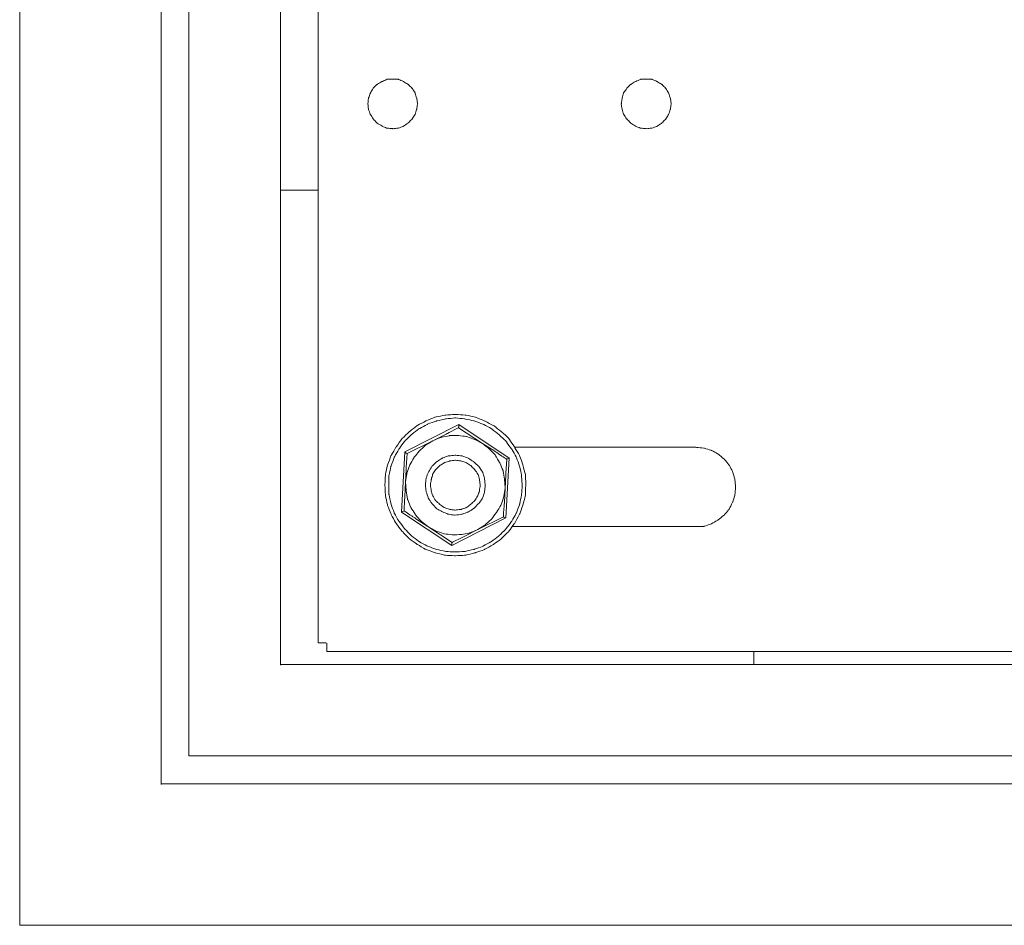
# Model space of a CAD drawing. Units: centimetres. Extents: x 513 to 16844, y 177 to 3273.
# Drawn here: x 1264 to 1363, y 1808 to 1899 of the extents above; entities that cross this region are included whole.
import ezdxf

# ---------------------------------------------------------------- set-up
doc = ezdxf.new("R2010")
doc.units = ezdxf.units.CM
doc.header["$MEASUREMENT"] = 0
doc.layers.add('layer 1', color=7, linetype='Continuous')

# ---------------------------------------------------------------- blocks, each defined once
blk = doc.blocks.new('A$C5DBB3E97')
at = {"layer": 'layer 1', "lineweight": 5}
for points in [[(0, 0), (0, 0), (0, 5.78168), (0, 5.78168)], [(0.14208, 5.65722), (0.14208, 5.65722), (0.14208, 0.14127), (0.14208, 0.14127)], [(0.16985, 5.62947), (0.16985, 5.62947), (0.16985, 0.17029), (0.16985, 0.17029)], [(0.26207, 5.53728), (0.26207, 5.53728), (0.26207, 0.26115), (0.26207, 0.26115)], [(0.29993, 0.28355), (0.29993, 0.28355), (0.29993, 0.93518), (0.29993, 0.93518)], [(0.29993, 0.73817), (0.29993, 0.73817), (0.26207, 0.73817), (0.26207, 0.73817)], [(0.387, 0.47548), (0.387, 0.47548), (0.44138, 0.50297), (0.44138, 0.50297)], [(0.44085, 0.49967), (0.44085, 0.49967), (0.46514, 0.48388), (0.46514, 0.48388)], [(0.44138, 0.50297), (0.44138, 0.50297), (0.49195, 0.46912), (0.49195, 0.46912)], [(0.38953, 0.4737), (0.38953, 0.4737), (0.41508, 0.48668), (0.41508, 0.48668)], [(0.38364, 0.4149), (0.38364, 0.4149), (0.387, 0.47548), (0.387, 0.47548)], [(0.67968, 0.48006), (0.67968, 0.48006), (0.49785, 0.48006), (0.49785, 0.48006)], [(0.49195, 0.46912), (0.49195, 0.46912), (0.4887, 0.40905), (0.4887, 0.40905)], [(0.43422, 0.38156), (0.43422, 0.38156), (0.38364, 0.4149), (0.38364, 0.4149)], [(0.4887, 0.40905), (0.4887, 0.40905), (0.43422, 0.38156), (0.43422, 0.38156)], [(0.48607, 0.41032), (0.48607, 0.41032), (0.46052, 0.39734), (0.46052, 0.39734)], [(0.43474, 0.3846), (0.43474, 0.3846), (0.41025, 0.40039), (0.41025, 0.40039)], [(0.495, 0.40039), (0.495, 0.40039), (0.67968, 0.40039), (0.67968, 0.40039)], [(0.29993, 0.28355), (0.29993, 0.28355), (0.30803, 0.28355), (0.30803, 0.28355)], [(0.30855, 0.2749), (0.30855, 0.2749), (0.30855, 0.2833), (0.30855, 0.2833)], [(2.68967, 0.2749), (2.68967, 0.2749), (0.30855, 0.2749), (0.30855, 0.2749)], [(0.73773, 0.26192), (0.73773, 0.26192), (0.73773, 0.2749), (0.73773, 0.2749)], [(0.26207, 0.26192), (0.26207, 0.26192), (2.71292, 0.26192), (2.71292, 0.26192)], [(0.16985, 0.17029), (0.16985, 0.17029), (2.82765, 0.17029), (2.82765, 0.17029)], [(0.14208, 0.14203), (0.14208, 0.14203), (2.8552, 0.14203), (2.8552, 0.14203)], [(0, 0), (0, 0), (2.97982, 0), (2.97982, 0)]]:
    blk.add_open_spline(points, degree=3, dxfattribs=at)
for points, knots in [([(0.39973, 0.82496), (0.39973, 0.82496), (0.39899, 0.83057), (0.39899, 0.83057), (0.39899, 0.83057), (0.39899, 0.83057), (0.39741, 0.83591), (0.39741, 0.83591), (0.39741, 0.83591), (0.39741, 0.83591), (0.39436, 0.84074), (0.39436, 0.84074), (0.39436, 0.84074), (0.39436, 0.84074), (0.39027, 0.84456), (0.39027, 0.84456), (0.39027, 0.84456), (0.39027, 0.84456), (0.38575, 0.84737), (0.38575, 0.84737), (0.38575, 0.84737), (0.38575, 0.84737), (0.38038, 0.84966), (0.38038, 0.84966), (0.38038, 0.84966), (0.38038, 0.84966), (0.37502, 0.84991), (0.37502, 0.84991), (0.37502, 0.84991), (0.37502, 0.84991), (0.36913, 0.84966), (0.36913, 0.84966), (0.36913, 0.84966), (0.36913, 0.84966), (0.36428, 0.84737), (0.36428, 0.84737), (0.36428, 0.84737), (0.36428, 0.84737), (0.35914, 0.84456), (0.35914, 0.84456), (0.35914, 0.84456), (0.35914, 0.84456), (0.35535, 0.84074), (0.35535, 0.84074), (0.35535, 0.84074), (0.35535, 0.84074), (0.35252, 0.83591), (0.35252, 0.83591), (0.35252, 0.83591), (0.35252, 0.83591), (0.35051, 0.83057), (0.35051, 0.83057), (0.35051, 0.83057), (0.35051, 0.83057), (0.34999, 0.82496), (0.34999, 0.82496), (0.34999, 0.82496), (0.34999, 0.82496), (0.35051, 0.81962), (0.35051, 0.81962), (0.35051, 0.81962), (0.35051, 0.81962), (0.35252, 0.81427), (0.35252, 0.81427), (0.35252, 0.81427), (0.35252, 0.81427), (0.35535, 0.8097), (0.35535, 0.8097), (0.35535, 0.8097), (0.35535, 0.8097), (0.35914, 0.80563), (0.35914, 0.80563), (0.35914, 0.80563), (0.35914, 0.80563), (0.36428, 0.80256), (0.36428, 0.80256), (0.36428, 0.80256), (0.36428, 0.80256), (0.36913, 0.80053), (0.36913, 0.80053), (0.36913, 0.80053), (0.36913, 0.80053), (0.37502, 0.80002), (0.37502, 0.80002), (0.37502, 0.80002), (0.37502, 0.80002), (0.38038, 0.80053), (0.38038, 0.80053), (0.38038, 0.80053), (0.38038, 0.80053), (0.38575, 0.80256), (0.38575, 0.80256), (0.38575, 0.80256), (0.38575, 0.80256), (0.39027, 0.80563), (0.39027, 0.80563), (0.39027, 0.80563), (0.39027, 0.80563), (0.39436, 0.8097), (0.39436, 0.8097), (0.39436, 0.8097), (0.39436, 0.8097), (0.39741, 0.81427), (0.39741, 0.81427), (0.39741, 0.81427), (0.39741, 0.81427), (0.39899, 0.81962), (0.39899, 0.81962), (0.39899, 0.81962), (0.39899, 0.81962), (0.39973, 0.82496), (0.39973, 0.82496)], [0, 0, 0, 0, 0.034483, 0.034483, 0.034483, 0.051724, 0.068966, 0.068966, 0.068966, 0.086207, 0.103448, 0.103448, 0.103448, 0.12069, 0.137931, 0.137931, 0.137931, 0.155172, 0.172414, 0.172414, 0.172414, 0.189655, 0.206897, 0.206897, 0.206897, 0.224138, 0.241379, 0.241379, 0.241379, 0.258621, 0.275862, 0.275862, 0.275862, 0.293103, 0.310345, 0.310345, 0.310345, 0.327586, 0.344828, 0.344828, 0.344828, 0.362069, 0.37931, 0.37931, 0.37931, 0.396552, 0.413793, 0.413793, 0.413793, 0.431034, 0.448276, 0.448276, 0.448276, 0.465517, 0.482759, 0.482759, 0.482759, 0.5, 0.517241, 0.517241, 0.517241, 0.534483, 0.551724, 0.551724, 0.551724, 0.568966, 0.586207, 0.586207, 0.586207, 0.603448, 0.62069, 0.62069, 0.62069, 0.637931, 0.655172, 0.655172, 0.655172, 0.672414, 0.689655, 0.689655, 0.689655, 0.706897, 0.724138, 0.724138, 0.724138, 0.741379, 0.758621, 0.758621, 0.758621, 0.775862, 0.793103, 0.793103, 0.793103, 0.810345, 0.827586, 0.827586, 0.827586, 0.844828, 0.862069, 0.862069, 0.862069, 0.87931, 0.896552, 0.896552, 0.896552, 0.913793, 0.931034, 0.931034, 0.931034, 0.965517, 1, 1, 1, 1]), ([(0.65465, 0.82496), (0.65465, 0.82496), (0.65391, 0.83057), (0.65391, 0.83057), (0.65391, 0.83057), (0.65391, 0.83057), (0.65212, 0.83591), (0.65212, 0.83591), (0.65212, 0.83591), (0.65212, 0.83591), (0.64928, 0.84074), (0.64928, 0.84074), (0.64928, 0.84074), (0.64928, 0.84074), (0.64529, 0.84456), (0.64529, 0.84456), (0.64529, 0.84456), (0.64529, 0.84456), (0.64066, 0.84737), (0.64066, 0.84737), (0.64066, 0.84737), (0.64066, 0.84737), (0.63529, 0.84966), (0.63529, 0.84966), (0.63529, 0.84966), (0.63529, 0.84966), (0.62993, 0.84991), (0.62993, 0.84991), (0.62993, 0.84991), (0.62993, 0.84991), (0.62405, 0.84966), (0.62405, 0.84966), (0.62405, 0.84966), (0.62405, 0.84966), (0.61889, 0.84737), (0.61889, 0.84737), (0.61889, 0.84737), (0.61889, 0.84737), (0.61406, 0.84456), (0.61406, 0.84456), (0.61406, 0.84456), (0.61406, 0.84456), (0.61027, 0.84074), (0.61027, 0.84074), (0.61027, 0.84074), (0.61027, 0.84074), (0.60691, 0.83591), (0.60691, 0.83591), (0.60691, 0.83591), (0.60691, 0.83591), (0.60543, 0.83057), (0.60543, 0.83057), (0.60543, 0.83057), (0.60543, 0.83057), (0.60459, 0.82496), (0.60459, 0.82496), (0.60459, 0.82496), (0.60459, 0.82496), (0.60543, 0.81962), (0.60543, 0.81962), (0.60543, 0.81962), (0.60543, 0.81962), (0.60691, 0.81427), (0.60691, 0.81427), (0.60691, 0.81427), (0.60691, 0.81427), (0.61027, 0.8097), (0.61027, 0.8097), (0.61027, 0.8097), (0.61027, 0.8097), (0.61406, 0.80563), (0.61406, 0.80563), (0.61406, 0.80563), (0.61406, 0.80563), (0.61889, 0.80256), (0.61889, 0.80256), (0.61889, 0.80256), (0.61889, 0.80256), (0.62405, 0.80053), (0.62405, 0.80053), (0.62405, 0.80053), (0.62405, 0.80053), (0.62993, 0.80002), (0.62993, 0.80002), (0.62993, 0.80002), (0.62993, 0.80002), (0.63529, 0.80053), (0.63529, 0.80053), (0.63529, 0.80053), (0.63529, 0.80053), (0.64066, 0.80256), (0.64066, 0.80256), (0.64066, 0.80256), (0.64066, 0.80256), (0.64529, 0.80563), (0.64529, 0.80563), (0.64529, 0.80563), (0.64529, 0.80563), (0.64928, 0.8097), (0.64928, 0.8097), (0.64928, 0.8097), (0.64928, 0.8097), (0.65212, 0.81427), (0.65212, 0.81427), (0.65212, 0.81427), (0.65212, 0.81427), (0.65391, 0.81962), (0.65391, 0.81962), (0.65391, 0.81962), (0.65391, 0.81962), (0.65465, 0.82496), (0.65465, 0.82496)], [0, 0, 0, 0, 0.034483, 0.034483, 0.034483, 0.051724, 0.068966, 0.068966, 0.068966, 0.086207, 0.103448, 0.103448, 0.103448, 0.12069, 0.137931, 0.137931, 0.137931, 0.155172, 0.172414, 0.172414, 0.172414, 0.189655, 0.206897, 0.206897, 0.206897, 0.224138, 0.241379, 0.241379, 0.241379, 0.258621, 0.275862, 0.275862, 0.275862, 0.293103, 0.310345, 0.310345, 0.310345, 0.327586, 0.344828, 0.344828, 0.344828, 0.362069, 0.37931, 0.37931, 0.37931, 0.396552, 0.413793, 0.413793, 0.413793, 0.431034, 0.448276, 0.448276, 0.448276, 0.465517, 0.482759, 0.482759, 0.482759, 0.5, 0.517241, 0.517241, 0.517241, 0.534483, 0.551724, 0.551724, 0.551724, 0.568966, 0.586207, 0.586207, 0.586207, 0.603448, 0.62069, 0.62069, 0.62069, 0.637931, 0.655172, 0.655172, 0.655172, 0.672414, 0.689655, 0.689655, 0.689655, 0.706897, 0.724138, 0.724138, 0.724138, 0.741379, 0.758621, 0.758621, 0.758621, 0.775862, 0.793103, 0.793103, 0.793103, 0.810345, 0.827586, 0.827586, 0.827586, 0.844828, 0.862069, 0.862069, 0.862069, 0.87931, 0.896552, 0.896552, 0.896552, 0.913793, 0.931034, 0.931034, 0.931034, 0.965517, 1, 1, 1, 1]), ([(0.50857, 0.44214), (0.50857, 0.44214), (0.50836, 0.45232), (0.50836, 0.45232), (0.50836, 0.45232), (0.50836, 0.45232), (0.50573, 0.46225), (0.50573, 0.46225), (0.50573, 0.46225), (0.50573, 0.46225), (0.50248, 0.47167), (0.50248, 0.47167), (0.50248, 0.47167), (0.50248, 0.47167), (0.49732, 0.48032), (0.49732, 0.48032), (0.49732, 0.48032), (0.49732, 0.48032), (0.49175, 0.48872), (0.49175, 0.48872), (0.49175, 0.48872), (0.49175, 0.48872), (0.48407, 0.49584), (0.48407, 0.49584), (0.48407, 0.49584), (0.48407, 0.49584), (0.47618, 0.50195), (0.47618, 0.50195), (0.47618, 0.50195), (0.47618, 0.50195), (0.46724, 0.50653), (0.46724, 0.50653), (0.46724, 0.50653), (0.46724, 0.50653), (0.45799, 0.51036), (0.45799, 0.51036), (0.45799, 0.51036), (0.45799, 0.51036), (0.448, 0.51239), (0.448, 0.51239), (0.448, 0.51239), (0.448, 0.51239), (0.43759, 0.51315), (0.43759, 0.51315), (0.43759, 0.51315), (0.43759, 0.51315), (0.4276, 0.51239), (0.4276, 0.51239), (0.4276, 0.51239), (0.4276, 0.51239), (0.4176, 0.51036), (0.4176, 0.51036), (0.4176, 0.51036), (0.4176, 0.51036), (0.40825, 0.50653), (0.40825, 0.50653), (0.40825, 0.50653), (0.40825, 0.50653), (0.39952, 0.50195), (0.39952, 0.50195), (0.39952, 0.50195), (0.39952, 0.50195), (0.39163, 0.49584), (0.39163, 0.49584), (0.39163, 0.49584), (0.39163, 0.49584), (0.38417, 0.48872), (0.38417, 0.48872), (0.38417, 0.48872), (0.38417, 0.48872), (0.37827, 0.48032), (0.37827, 0.48032), (0.37827, 0.48032), (0.37827, 0.48032), (0.37323, 0.47167), (0.37323, 0.47167), (0.37323, 0.47167), (0.37323, 0.47167), (0.36966, 0.46225), (0.36966, 0.46225), (0.36966, 0.46225), (0.36966, 0.46225), (0.36755, 0.45232), (0.36755, 0.45232), (0.36755, 0.45232), (0.36755, 0.45232), (0.36703, 0.44214), (0.36703, 0.44214), (0.36703, 0.44214), (0.36703, 0.44214), (0.36755, 0.43195), (0.36755, 0.43195), (0.36755, 0.43195), (0.36755, 0.43195), (0.36966, 0.42177), (0.36966, 0.42177), (0.36966, 0.42177), (0.36966, 0.42177), (0.37323, 0.41286), (0.37323, 0.41286), (0.37323, 0.41286), (0.37323, 0.41286), (0.37827, 0.4037), (0.37827, 0.4037), (0.37827, 0.4037), (0.37827, 0.4037), (0.38417, 0.39581), (0.38417, 0.39581), (0.38417, 0.39581), (0.38417, 0.39581), (0.39163, 0.38817), (0.39163, 0.38817), (0.39163, 0.38817), (0.39163, 0.38817), (0.39952, 0.38258), (0.39952, 0.38258), (0.39952, 0.38258), (0.39952, 0.38258), (0.40825, 0.37748), (0.40825, 0.37748), (0.40825, 0.37748), (0.40825, 0.37748), (0.4176, 0.37417), (0.4176, 0.37417), (0.4176, 0.37417), (0.4176, 0.37417), (0.4276, 0.37163), (0.4276, 0.37163), (0.4276, 0.37163), (0.4276, 0.37163), (0.43759, 0.37112), (0.43759, 0.37112), (0.43759, 0.37112), (0.43759, 0.37112), (0.448, 0.37163), (0.448, 0.37163), (0.448, 0.37163), (0.448, 0.37163), (0.45799, 0.37417), (0.45799, 0.37417), (0.45799, 0.37417), (0.45799, 0.37417), (0.46724, 0.37748), (0.46724, 0.37748), (0.46724, 0.37748), (0.46724, 0.37748), (0.47618, 0.38258), (0.47618, 0.38258), (0.47618, 0.38258), (0.47618, 0.38258), (0.48407, 0.38817), (0.48407, 0.38817), (0.48407, 0.38817), (0.48407, 0.38817), (0.49175, 0.39581), (0.49175, 0.39581), (0.49175, 0.39581), (0.49175, 0.39581), (0.49732, 0.4037), (0.49732, 0.4037), (0.49732, 0.4037), (0.49732, 0.4037), (0.50248, 0.41286), (0.50248, 0.41286), (0.50248, 0.41286), (0.50248, 0.41286), (0.50573, 0.42177), (0.50573, 0.42177), (0.50573, 0.42177), (0.50573, 0.42177), (0.50836, 0.43195), (0.50836, 0.43195), (0.50836, 0.43195), (0.50836, 0.43195), (0.50857, 0.44214), (0.50857, 0.44214)], [0, 0, 0, 0, 0.022222, 0.022222, 0.022222, 0.033333, 0.044444, 0.044444, 0.044444, 0.055556, 0.066667, 0.066667, 0.066667, 0.077778, 0.088889, 0.088889, 0.088889, 0.1, 0.111111, 0.111111, 0.111111, 0.122222, 0.133333, 0.133333, 0.133333, 0.144444, 0.155556, 0.155556, 0.155556, 0.166667, 0.177778, 0.177778, 0.177778, 0.188889, 0.2, 0.2, 0.2, 0.211111, 0.222222, 0.222222, 0.222222, 0.233333, 0.244444, 0.244444, 0.244444, 0.255556, 0.266667, 0.266667, 0.266667, 0.277778, 0.288889, 0.288889, 0.288889, 0.3, 0.311111, 0.311111, 0.311111, 0.322222, 0.333333, 0.333333, 0.333333, 0.344444, 0.355556, 0.355556, 0.355556, 0.366667, 0.377778, 0.377778, 0.377778, 0.388889, 0.4, 0.4, 0.4, 0.411111, 0.422222, 0.422222, 0.422222, 0.433333, 0.444444, 0.444444, 0.444444, 0.455556, 0.466667, 0.466667, 0.466667, 0.477778, 0.488889, 0.488889, 0.488889, 0.5, 0.511111, 0.511111, 0.511111, 0.522222, 0.533333, 0.533333, 0.533333, 0.544444, 0.555556, 0.555556, 0.555556, 0.566667, 0.577778, 0.577778, 0.577778, 0.588889, 0.6, 0.6, 0.6, 0.611111, 0.622222, 0.622222, 0.622222, 0.633333, 0.644444, 0.644444, 0.644444, 0.655556, 0.666667, 0.666667, 0.666667, 0.677778, 0.688889, 0.688889, 0.688889, 0.7, 0.711111, 0.711111, 0.711111, 0.722222, 0.733333, 0.733333, 0.733333, 0.744444, 0.755556, 0.755556, 0.755556, 0.766667, 0.777778, 0.777778, 0.777778, 0.788889, 0.8, 0.8, 0.8, 0.811111, 0.822222, 0.822222, 0.822222, 0.833333, 0.844444, 0.844444, 0.844444, 0.855556, 0.866667, 0.866667, 0.866667, 0.877778, 0.888889, 0.888889, 0.888889, 0.9, 0.911111, 0.911111, 0.911111, 0.922222, 0.933333, 0.933333, 0.933333, 0.944444, 0.955556, 0.955556, 0.955556, 0.977778, 1, 1, 1, 1]), ([(0.505, 0.44214), (0.505, 0.44214), (0.50447, 0.45181), (0.50447, 0.45181), (0.50447, 0.45181), (0.50447, 0.45181), (0.50248, 0.46098), (0.50248, 0.46098), (0.50248, 0.46098), (0.50248, 0.46098), (0.49911, 0.47014), (0.49911, 0.47014), (0.49911, 0.47014), (0.49911, 0.47014), (0.49448, 0.47829), (0.49448, 0.47829), (0.49448, 0.47829), (0.49448, 0.47829), (0.4887, 0.48617), (0.4887, 0.48617), (0.4887, 0.48617), (0.4887, 0.48617), (0.48176, 0.4928), (0.48176, 0.4928), (0.48176, 0.4928), (0.48176, 0.4928), (0.47408, 0.49865), (0.47408, 0.49865), (0.47408, 0.49865), (0.47408, 0.49865), (0.46588, 0.50323), (0.46588, 0.50323), (0.46588, 0.50323), (0.46588, 0.50323), (0.45673, 0.50653), (0.45673, 0.50653), (0.45673, 0.50653), (0.45673, 0.50653), (0.44726, 0.50857), (0.44726, 0.50857), (0.44726, 0.50857), (0.44726, 0.50857), (0.43759, 0.50959), (0.43759, 0.50959), (0.43759, 0.50959), (0.43759, 0.50959), (0.42812, 0.50857), (0.42812, 0.50857), (0.42812, 0.50857), (0.42812, 0.50857), (0.41898, 0.50653), (0.41898, 0.50653), (0.41898, 0.50653), (0.41898, 0.50653), (0.40972, 0.50323), (0.40972, 0.50323), (0.40972, 0.50323), (0.40972, 0.50323), (0.40151, 0.49865), (0.40151, 0.49865), (0.40151, 0.49865), (0.40151, 0.49865), (0.39363, 0.4928), (0.39363, 0.4928), (0.39363, 0.4928), (0.39363, 0.4928), (0.387, 0.48617), (0.387, 0.48617), (0.387, 0.48617), (0.387, 0.48617), (0.38112, 0.47829), (0.38112, 0.47829), (0.38112, 0.47829), (0.38112, 0.47829), (0.37648, 0.47014), (0.37648, 0.47014), (0.37648, 0.47014), (0.37648, 0.47014), (0.37323, 0.46098), (0.37323, 0.46098), (0.37323, 0.46098), (0.37323, 0.46098), (0.37112, 0.45181), (0.37112, 0.45181), (0.37112, 0.45181), (0.37112, 0.45181), (0.37091, 0.44214), (0.37091, 0.44214), (0.37091, 0.44214), (0.37091, 0.44214), (0.37112, 0.43272), (0.37112, 0.43272), (0.37112, 0.43272), (0.37112, 0.43272), (0.37323, 0.42304), (0.37323, 0.42304), (0.37323, 0.42304), (0.37323, 0.42304), (0.37648, 0.41388), (0.37648, 0.41388), (0.37648, 0.41388), (0.37648, 0.41388), (0.38112, 0.40573), (0.38112, 0.40573), (0.38112, 0.40573), (0.38112, 0.40573), (0.387, 0.3981), (0.387, 0.3981), (0.387, 0.3981), (0.387, 0.3981), (0.39363, 0.39122), (0.39363, 0.39122), (0.39363, 0.39122), (0.39363, 0.39122), (0.40151, 0.38537), (0.40151, 0.38537), (0.40151, 0.38537), (0.40151, 0.38537), (0.40972, 0.38079), (0.40972, 0.38079), (0.40972, 0.38079), (0.40972, 0.38079), (0.41898, 0.37748), (0.41898, 0.37748), (0.41898, 0.37748), (0.41898, 0.37748), (0.42812, 0.37545), (0.42812, 0.37545), (0.42812, 0.37545), (0.42812, 0.37545), (0.43759, 0.37493), (0.43759, 0.37493), (0.43759, 0.37493), (0.43759, 0.37493), (0.44726, 0.37545), (0.44726, 0.37545), (0.44726, 0.37545), (0.44726, 0.37545), (0.45673, 0.37748), (0.45673, 0.37748), (0.45673, 0.37748), (0.45673, 0.37748), (0.46588, 0.38079), (0.46588, 0.38079), (0.46588, 0.38079), (0.46588, 0.38079), (0.47408, 0.38537), (0.47408, 0.38537), (0.47408, 0.38537), (0.47408, 0.38537), (0.48176, 0.39122), (0.48176, 0.39122), (0.48176, 0.39122), (0.48176, 0.39122), (0.4887, 0.3981), (0.4887, 0.3981), (0.4887, 0.3981), (0.4887, 0.3981), (0.49448, 0.40573), (0.49448, 0.40573), (0.49448, 0.40573), (0.49448, 0.40573), (0.49911, 0.41388), (0.49911, 0.41388), (0.49911, 0.41388), (0.49911, 0.41388), (0.50248, 0.42304), (0.50248, 0.42304), (0.50248, 0.42304), (0.50248, 0.42304), (0.50447, 0.43272), (0.50447, 0.43272), (0.50447, 0.43272), (0.50447, 0.43272), (0.505, 0.44214), (0.505, 0.44214)], [0, 0, 0, 0, 0.022222, 0.022222, 0.022222, 0.033333, 0.044444, 0.044444, 0.044444, 0.055556, 0.066667, 0.066667, 0.066667, 0.077778, 0.088889, 0.088889, 0.088889, 0.1, 0.111111, 0.111111, 0.111111, 0.122222, 0.133333, 0.133333, 0.133333, 0.144444, 0.155556, 0.155556, 0.155556, 0.166667, 0.177778, 0.177778, 0.177778, 0.188889, 0.2, 0.2, 0.2, 0.211111, 0.222222, 0.222222, 0.222222, 0.233333, 0.244444, 0.244444, 0.244444, 0.255556, 0.266667, 0.266667, 0.266667, 0.277778, 0.288889, 0.288889, 0.288889, 0.3, 0.311111, 0.311111, 0.311111, 0.322222, 0.333333, 0.333333, 0.333333, 0.344444, 0.355556, 0.355556, 0.355556, 0.366667, 0.377778, 0.377778, 0.377778, 0.388889, 0.4, 0.4, 0.4, 0.411111, 0.422222, 0.422222, 0.422222, 0.433333, 0.444444, 0.444444, 0.444444, 0.455556, 0.466667, 0.466667, 0.466667, 0.477778, 0.488889, 0.488889, 0.488889, 0.5, 0.511111, 0.511111, 0.511111, 0.522222, 0.533333, 0.533333, 0.533333, 0.544444, 0.555556, 0.555556, 0.555556, 0.566667, 0.577778, 0.577778, 0.577778, 0.588889, 0.6, 0.6, 0.6, 0.611111, 0.622222, 0.622222, 0.622222, 0.633333, 0.644444, 0.644444, 0.644444, 0.655556, 0.666667, 0.666667, 0.666667, 0.677778, 0.688889, 0.688889, 0.688889, 0.7, 0.711111, 0.711111, 0.711111, 0.722222, 0.733333, 0.733333, 0.733333, 0.744444, 0.755556, 0.755556, 0.755556, 0.766667, 0.777778, 0.777778, 0.777778, 0.788889, 0.8, 0.8, 0.8, 0.811111, 0.822222, 0.822222, 0.822222, 0.833333, 0.844444, 0.844444, 0.844444, 0.855556, 0.866667, 0.866667, 0.866667, 0.877778, 0.888889, 0.888889, 0.888889, 0.9, 0.911111, 0.911111, 0.911111, 0.922222, 0.933333, 0.933333, 0.933333, 0.944444, 0.955556, 0.955556, 0.955556, 0.977778, 1, 1, 1, 1]), ([(0.41508, 0.48668), (0.41508, 0.48668), (0.42864, 0.49329), (0.42864, 0.49329), (0.42864, 0.49329), (0.42864, 0.49329), (0.44085, 0.49967), (0.44085, 0.49967)], [0, 0, 0, 0, 0.333333, 0.333333, 0.333333, 0.666667, 1, 1, 1, 1]), ([(0.44085, 0.49967), (0.44085, 0.49967), (0.44085, 0.49992), (0.44085, 0.49992), (0.44085, 0.49992), (0.44085, 0.49992), (0.44138, 0.50068), (0.44138, 0.50068), (0.44138, 0.50068), (0.44138, 0.50068), (0.44138, 0.50297), (0.44138, 0.50297)], [0, 0, 0, 0, 0.25, 0.25, 0.25, 0.375, 0.5, 0.5, 0.5, 0.75, 1, 1, 1, 1]), ([(0.41508, 0.48668), (0.41508, 0.48668), (0.40772, 0.48211), (0.40772, 0.48211), (0.40772, 0.48211), (0.40772, 0.48211), (0.40151, 0.47624), (0.40151, 0.47624), (0.40151, 0.47624), (0.40151, 0.47624), (0.39615, 0.46962), (0.39615, 0.46962), (0.39615, 0.46962), (0.39615, 0.46962), (0.39184, 0.46174), (0.39184, 0.46174), (0.39184, 0.46174), (0.39184, 0.46174), (0.389, 0.45333), (0.389, 0.45333), (0.389, 0.45333), (0.389, 0.45333), (0.38774, 0.4452), (0.38774, 0.4452)], [0, 0, 0, 0, 0.142857, 0.142857, 0.142857, 0.214286, 0.285714, 0.285714, 0.285714, 0.357143, 0.428571, 0.428571, 0.428571, 0.5, 0.571429, 0.571429, 0.571429, 0.642857, 0.714286, 0.714286, 0.714286, 0.857143, 1, 1, 1, 1]), ([(0.46514, 0.48388), (0.46514, 0.48388), (0.45747, 0.48796), (0.45747, 0.48796), (0.45747, 0.48796), (0.45747, 0.48796), (0.44937, 0.49075), (0.44937, 0.49075), (0.44937, 0.49075), (0.44937, 0.49075), (0.44064, 0.49202), (0.44064, 0.49202), (0.44064, 0.49202), (0.44064, 0.49202), (0.43191, 0.49177), (0.43191, 0.49177), (0.43191, 0.49177), (0.43191, 0.49177), (0.4235, 0.48999), (0.4235, 0.48999), (0.4235, 0.48999), (0.4235, 0.48999), (0.41508, 0.48668), (0.41508, 0.48668)], [0, 0, 0, 0, 0.142857, 0.142857, 0.142857, 0.214286, 0.285714, 0.285714, 0.285714, 0.357143, 0.428571, 0.428571, 0.428571, 0.5, 0.571429, 0.571429, 0.571429, 0.642857, 0.714286, 0.714286, 0.714286, 0.857143, 1, 1, 1, 1]), ([(0.38953, 0.4737), (0.38953, 0.4737), (0.38848, 0.47421), (0.38848, 0.47421), (0.38848, 0.47421), (0.38848, 0.47421), (0.387, 0.47548), (0.387, 0.47548)], [0, 0, 0, 0, 0.333333, 0.333333, 0.333333, 0.666667, 1, 1, 1, 1]), ([(0.48786, 0.43934), (0.48786, 0.43934), (0.48733, 0.44799), (0.48733, 0.44799), (0.48733, 0.44799), (0.48733, 0.44799), (0.48586, 0.45639), (0.48586, 0.45639), (0.48586, 0.45639), (0.48586, 0.45639), (0.48249, 0.46454), (0.48249, 0.46454), (0.48249, 0.46454), (0.48249, 0.46454), (0.47797, 0.47217), (0.47797, 0.47217), (0.47797, 0.47217), (0.47797, 0.47217), (0.47208, 0.47829), (0.47208, 0.47829), (0.47208, 0.47829), (0.47208, 0.47829), (0.46514, 0.48388), (0.46514, 0.48388)], [0, 0, 0, 0, 0.142857, 0.142857, 0.142857, 0.214286, 0.285714, 0.285714, 0.285714, 0.357143, 0.428571, 0.428571, 0.428571, 0.5, 0.571429, 0.571429, 0.571429, 0.642857, 0.714286, 0.714286, 0.714286, 0.857143, 1, 1, 1, 1]), ([(0.46514, 0.48388), (0.46514, 0.48388), (0.47744, 0.476), (0.47744, 0.476), (0.47744, 0.476), (0.47744, 0.476), (0.48944, 0.4681), (0.48944, 0.4681)], [0, 0, 0, 0, 0.333333, 0.333333, 0.333333, 0.666667, 1, 1, 1, 1]), ([(0.67968, 0.40039), (0.67968, 0.40039), (0.68767, 0.40064), (0.68767, 0.40064), (0.68767, 0.40064), (0.68767, 0.40064), (0.69503, 0.40319), (0.69503, 0.40319), (0.69503, 0.40319), (0.69503, 0.40319), (0.70165, 0.407), (0.70165, 0.407), (0.70165, 0.407), (0.70165, 0.407), (0.70786, 0.41184), (0.70786, 0.41184), (0.70786, 0.41184), (0.70786, 0.41184), (0.71291, 0.41769), (0.71291, 0.41769), (0.71291, 0.41769), (0.71291, 0.41769), (0.71648, 0.42483), (0.71648, 0.42483), (0.71648, 0.42483), (0.71648, 0.42483), (0.71879, 0.43221), (0.71879, 0.43221), (0.71879, 0.43221), (0.71879, 0.43221), (0.71953, 0.4401), (0.71953, 0.4401), (0.71953, 0.4401), (0.71953, 0.4401), (0.71879, 0.44799), (0.71879, 0.44799), (0.71879, 0.44799), (0.71879, 0.44799), (0.71648, 0.45562), (0.71648, 0.45562), (0.71648, 0.45562), (0.71648, 0.45562), (0.71291, 0.46225), (0.71291, 0.46225), (0.71291, 0.46225), (0.71291, 0.46225), (0.70786, 0.46835), (0.70786, 0.46835), (0.70786, 0.46835), (0.70786, 0.46835), (0.70165, 0.47344), (0.70165, 0.47344), (0.70165, 0.47344), (0.70165, 0.47344), (0.69503, 0.477), (0.69503, 0.477), (0.69503, 0.477), (0.69503, 0.477), (0.68767, 0.4793), (0.68767, 0.4793), (0.68767, 0.4793), (0.68767, 0.4793), (0.67968, 0.48006), (0.67968, 0.48006)], [0, 0, 0, 0, 0.058824, 0.058824, 0.058824, 0.088235, 0.117647, 0.117647, 0.117647, 0.147059, 0.176471, 0.176471, 0.176471, 0.205882, 0.235294, 0.235294, 0.235294, 0.264706, 0.294118, 0.294118, 0.294118, 0.323529, 0.352941, 0.352941, 0.352941, 0.382353, 0.411765, 0.411765, 0.411765, 0.441176, 0.470588, 0.470588, 0.470588, 0.5, 0.529412, 0.529412, 0.529412, 0.558824, 0.588235, 0.588235, 0.588235, 0.617647, 0.647059, 0.647059, 0.647059, 0.676471, 0.705882, 0.705882, 0.705882, 0.735294, 0.764706, 0.764706, 0.764706, 0.794118, 0.823529, 0.823529, 0.823529, 0.852941, 0.882353, 0.882353, 0.882353, 0.941176, 1, 1, 1, 1]), ([(0.38953, 0.4737), (0.38953, 0.4737), (0.38848, 0.4597), (0.38848, 0.4597), (0.38848, 0.4597), (0.38848, 0.4597), (0.38774, 0.4452), (0.38774, 0.4452)], [0, 0, 0, 0, 0.333333, 0.333333, 0.333333, 0.666667, 1, 1, 1, 1]), ([(0.46797, 0.44214), (0.46797, 0.44214), (0.46724, 0.44901), (0.46724, 0.44901), (0.46724, 0.44901), (0.46724, 0.44901), (0.46514, 0.45512), (0.46514, 0.45512), (0.46514, 0.45512), (0.46514, 0.45512), (0.46135, 0.46098), (0.46135, 0.46098), (0.46135, 0.46098), (0.46135, 0.46098), (0.4562, 0.46555), (0.4562, 0.46555), (0.4562, 0.46555), (0.4562, 0.46555), (0.45083, 0.46912), (0.45083, 0.46912), (0.45083, 0.46912), (0.45083, 0.46912), (0.44473, 0.47141), (0.44473, 0.47141), (0.44473, 0.47141), (0.44473, 0.47141), (0.43759, 0.47217), (0.43759, 0.47217), (0.43759, 0.47217), (0.43759, 0.47217), (0.43096, 0.47141), (0.43096, 0.47141), (0.43096, 0.47141), (0.43096, 0.47141), (0.42476, 0.46912), (0.42476, 0.46912), (0.42476, 0.46912), (0.42476, 0.46912), (0.41898, 0.46555), (0.41898, 0.46555), (0.41898, 0.46555), (0.41898, 0.46555), (0.41435, 0.46098), (0.41435, 0.46098), (0.41435, 0.46098), (0.41435, 0.46098), (0.41077, 0.45512), (0.41077, 0.45512), (0.41077, 0.45512), (0.41077, 0.45512), (0.40845, 0.44901), (0.40845, 0.44901), (0.40845, 0.44901), (0.40845, 0.44901), (0.40772, 0.44214), (0.40772, 0.44214), (0.40772, 0.44214), (0.40772, 0.44214), (0.40845, 0.43552), (0.40845, 0.43552), (0.40845, 0.43552), (0.40845, 0.43552), (0.41077, 0.4289), (0.41077, 0.4289), (0.41077, 0.4289), (0.41077, 0.4289), (0.41435, 0.42355), (0.41435, 0.42355), (0.41435, 0.42355), (0.41435, 0.42355), (0.41898, 0.41847), (0.41898, 0.41847), (0.41898, 0.41847), (0.41898, 0.41847), (0.42476, 0.41515), (0.42476, 0.41515), (0.42476, 0.41515), (0.42476, 0.41515), (0.43096, 0.41286), (0.43096, 0.41286), (0.43096, 0.41286), (0.43096, 0.41286), (0.43759, 0.41184), (0.43759, 0.41184), (0.43759, 0.41184), (0.43759, 0.41184), (0.44473, 0.41286), (0.44473, 0.41286), (0.44473, 0.41286), (0.44473, 0.41286), (0.45083, 0.41515), (0.45083, 0.41515), (0.45083, 0.41515), (0.45083, 0.41515), (0.4562, 0.41847), (0.4562, 0.41847), (0.4562, 0.41847), (0.4562, 0.41847), (0.46135, 0.42355), (0.46135, 0.42355), (0.46135, 0.42355), (0.46135, 0.42355), (0.46514, 0.4289), (0.46514, 0.4289), (0.46514, 0.4289), (0.46514, 0.4289), (0.46724, 0.43552), (0.46724, 0.43552), (0.46724, 0.43552), (0.46724, 0.43552), (0.46797, 0.44214), (0.46797, 0.44214)], [0, 0, 0, 0, 0.034483, 0.034483, 0.034483, 0.051724, 0.068966, 0.068966, 0.068966, 0.086207, 0.103448, 0.103448, 0.103448, 0.12069, 0.137931, 0.137931, 0.137931, 0.155172, 0.172414, 0.172414, 0.172414, 0.189655, 0.206897, 0.206897, 0.206897, 0.224138, 0.241379, 0.241379, 0.241379, 0.258621, 0.275862, 0.275862, 0.275862, 0.293103, 0.310345, 0.310345, 0.310345, 0.327586, 0.344828, 0.344828, 0.344828, 0.362069, 0.37931, 0.37931, 0.37931, 0.396552, 0.413793, 0.413793, 0.413793, 0.431034, 0.448276, 0.448276, 0.448276, 0.465517, 0.482759, 0.482759, 0.482759, 0.5, 0.517241, 0.517241, 0.517241, 0.534483, 0.551724, 0.551724, 0.551724, 0.568966, 0.586207, 0.586207, 0.586207, 0.603448, 0.62069, 0.62069, 0.62069, 0.637931, 0.655172, 0.655172, 0.655172, 0.672414, 0.689655, 0.689655, 0.689655, 0.706897, 0.724138, 0.724138, 0.724138, 0.741379, 0.758621, 0.758621, 0.758621, 0.775862, 0.793103, 0.793103, 0.793103, 0.810345, 0.827586, 0.827586, 0.827586, 0.844828, 0.862069, 0.862069, 0.862069, 0.87931, 0.896552, 0.896552, 0.896552, 0.913793, 0.931034, 0.931034, 0.931034, 0.965517, 1, 1, 1, 1]), ([(0.46283, 0.44214), (0.46283, 0.44214), (0.46209, 0.44774), (0.46209, 0.44774), (0.46209, 0.44774), (0.46209, 0.44774), (0.46052, 0.45308), (0.46052, 0.45308), (0.46052, 0.45308), (0.46052, 0.45308), (0.45725, 0.45766), (0.45725, 0.45766), (0.45725, 0.45766), (0.45725, 0.45766), (0.45336, 0.46174), (0.45336, 0.46174), (0.45336, 0.46174), (0.45336, 0.46174), (0.44884, 0.46454), (0.44884, 0.46454), (0.44884, 0.46454), (0.44884, 0.46454), (0.44348, 0.46631), (0.44348, 0.46631), (0.44348, 0.46631), (0.44348, 0.46631), (0.43759, 0.46708), (0.43759, 0.46708), (0.43759, 0.46708), (0.43759, 0.46708), (0.43223, 0.46631), (0.43223, 0.46631), (0.43223, 0.46631), (0.43223, 0.46631), (0.42687, 0.46454), (0.42687, 0.46454), (0.42687, 0.46454), (0.42687, 0.46454), (0.42223, 0.46174), (0.42223, 0.46174), (0.42223, 0.46174), (0.42223, 0.46174), (0.41813, 0.45766), (0.41813, 0.45766), (0.41813, 0.45766), (0.41813, 0.45766), (0.41508, 0.45308), (0.41508, 0.45308), (0.41508, 0.45308), (0.41508, 0.45308), (0.41361, 0.44774), (0.41361, 0.44774), (0.41361, 0.44774), (0.41361, 0.44774), (0.41278, 0.44214), (0.41278, 0.44214), (0.41278, 0.44214), (0.41278, 0.44214), (0.41361, 0.43653), (0.41361, 0.43653), (0.41361, 0.43653), (0.41361, 0.43653), (0.41508, 0.43145), (0.41508, 0.43145), (0.41508, 0.43145), (0.41508, 0.43145), (0.41813, 0.42636), (0.41813, 0.42636), (0.41813, 0.42636), (0.41813, 0.42636), (0.42223, 0.4228), (0.42223, 0.4228), (0.42223, 0.4228), (0.42223, 0.4228), (0.42687, 0.41948), (0.42687, 0.41948), (0.42687, 0.41948), (0.42687, 0.41948), (0.43223, 0.41769), (0.43223, 0.41769), (0.43223, 0.41769), (0.43223, 0.41769), (0.43759, 0.41694), (0.43759, 0.41694), (0.43759, 0.41694), (0.43759, 0.41694), (0.44348, 0.41769), (0.44348, 0.41769), (0.44348, 0.41769), (0.44348, 0.41769), (0.44884, 0.41948), (0.44884, 0.41948), (0.44884, 0.41948), (0.44884, 0.41948), (0.45336, 0.4228), (0.45336, 0.4228), (0.45336, 0.4228), (0.45336, 0.4228), (0.45725, 0.42636), (0.45725, 0.42636), (0.45725, 0.42636), (0.45725, 0.42636), (0.46052, 0.43145), (0.46052, 0.43145), (0.46052, 0.43145), (0.46052, 0.43145), (0.46209, 0.43653), (0.46209, 0.43653), (0.46209, 0.43653), (0.46209, 0.43653), (0.46283, 0.44214), (0.46283, 0.44214)], [0, 0, 0, 0, 0.034483, 0.034483, 0.034483, 0.051724, 0.068966, 0.068966, 0.068966, 0.086207, 0.103448, 0.103448, 0.103448, 0.12069, 0.137931, 0.137931, 0.137931, 0.155172, 0.172414, 0.172414, 0.172414, 0.189655, 0.206897, 0.206897, 0.206897, 0.224138, 0.241379, 0.241379, 0.241379, 0.258621, 0.275862, 0.275862, 0.275862, 0.293103, 0.310345, 0.310345, 0.310345, 0.327586, 0.344828, 0.344828, 0.344828, 0.362069, 0.37931, 0.37931, 0.37931, 0.396552, 0.413793, 0.413793, 0.413793, 0.431034, 0.448276, 0.448276, 0.448276, 0.465517, 0.482759, 0.482759, 0.482759, 0.5, 0.517241, 0.517241, 0.517241, 0.534483, 0.551724, 0.551724, 0.551724, 0.568966, 0.586207, 0.586207, 0.586207, 0.603448, 0.62069, 0.62069, 0.62069, 0.637931, 0.655172, 0.655172, 0.655172, 0.672414, 0.689655, 0.689655, 0.689655, 0.706897, 0.724138, 0.724138, 0.724138, 0.741379, 0.758621, 0.758621, 0.758621, 0.775862, 0.793103, 0.793103, 0.793103, 0.810345, 0.827586, 0.827586, 0.827586, 0.844828, 0.862069, 0.862069, 0.862069, 0.87931, 0.896552, 0.896552, 0.896552, 0.913793, 0.931034, 0.931034, 0.931034, 0.965517, 1, 1, 1, 1]), ([(0.48944, 0.4681), (0.48944, 0.4681), (0.4887, 0.45384), (0.4887, 0.45384), (0.4887, 0.45384), (0.4887, 0.45384), (0.48786, 0.43934), (0.48786, 0.43934)], [0, 0, 0, 0, 0.333333, 0.333333, 0.333333, 0.666667, 1, 1, 1, 1]), ([(0.49195, 0.46912), (0.49195, 0.46912), (0.48996, 0.46835), (0.48996, 0.46835), (0.48996, 0.46835), (0.48996, 0.46835), (0.48944, 0.4681), (0.48944, 0.4681)], [0, 0, 0, 0, 0.333333, 0.333333, 0.333333, 0.666667, 1, 1, 1, 1]), ([(0.38774, 0.4452), (0.38774, 0.4452), (0.387, 0.43018), (0.387, 0.43018), (0.387, 0.43018), (0.387, 0.43018), (0.38627, 0.41617), (0.38627, 0.41617)], [0, 0, 0, 0, 0.333333, 0.333333, 0.333333, 0.666667, 1, 1, 1, 1]), ([(0.38774, 0.4452), (0.38774, 0.4452), (0.38826, 0.43653), (0.38826, 0.43653), (0.38826, 0.43653), (0.38826, 0.43653), (0.38984, 0.42763), (0.38984, 0.42763), (0.38984, 0.42763), (0.38984, 0.42763), (0.3931, 0.41974), (0.3931, 0.41974), (0.3931, 0.41974), (0.3931, 0.41974), (0.39773, 0.41236), (0.39773, 0.41236), (0.39773, 0.41236), (0.39773, 0.41236), (0.40362, 0.40573), (0.40362, 0.40573), (0.40362, 0.40573), (0.40362, 0.40573), (0.41025, 0.40039), (0.41025, 0.40039)], [0, 0, 0, 0, 0.142857, 0.142857, 0.142857, 0.214286, 0.285714, 0.285714, 0.285714, 0.357143, 0.428571, 0.428571, 0.428571, 0.5, 0.571429, 0.571429, 0.571429, 0.642857, 0.714286, 0.714286, 0.714286, 0.857143, 1, 1, 1, 1]), ([(0.46052, 0.39734), (0.46052, 0.39734), (0.46745, 0.40191), (0.46745, 0.40191), (0.46745, 0.40191), (0.46745, 0.40191), (0.47408, 0.40778), (0.47408, 0.40778), (0.47408, 0.40778), (0.47408, 0.40778), (0.47944, 0.4149), (0.47944, 0.4149), (0.47944, 0.4149), (0.47944, 0.4149), (0.48376, 0.42228), (0.48376, 0.42228), (0.48376, 0.42228), (0.48376, 0.42228), (0.48659, 0.43068), (0.48659, 0.43068), (0.48659, 0.43068), (0.48659, 0.43068), (0.48786, 0.43934), (0.48786, 0.43934)], [0, 0, 0, 0, 0.142857, 0.142857, 0.142857, 0.214286, 0.285714, 0.285714, 0.285714, 0.357143, 0.428571, 0.428571, 0.428571, 0.5, 0.571429, 0.571429, 0.571429, 0.642857, 0.714286, 0.714286, 0.714286, 0.857143, 1, 1, 1, 1]), ([(0.48786, 0.43934), (0.48786, 0.43934), (0.48712, 0.42432), (0.48712, 0.42432), (0.48712, 0.42432), (0.48712, 0.42432), (0.48607, 0.41032), (0.48607, 0.41032)], [0, 0, 0, 0, 0.333333, 0.333333, 0.333333, 0.666667, 1, 1, 1, 1]), ([(0.38627, 0.41617), (0.38627, 0.41617), (0.38522, 0.41567), (0.38522, 0.41567), (0.38522, 0.41567), (0.38522, 0.41567), (0.38364, 0.4149), (0.38364, 0.4149)], [0, 0, 0, 0, 0.333333, 0.333333, 0.333333, 0.666667, 1, 1, 1, 1]), ([(0.41025, 0.40039), (0.41025, 0.40039), (0.39826, 0.40828), (0.39826, 0.40828), (0.39826, 0.40828), (0.39826, 0.40828), (0.38627, 0.41617), (0.38627, 0.41617)], [0, 0, 0, 0, 0.333333, 0.333333, 0.333333, 0.666667, 1, 1, 1, 1]), ([(0.4887, 0.40905), (0.4887, 0.40905), (0.48659, 0.40981), (0.48659, 0.40981), (0.48659, 0.40981), (0.48659, 0.40981), (0.48607, 0.41032), (0.48607, 0.41032)], [0, 0, 0, 0, 0.333333, 0.333333, 0.333333, 0.666667, 1, 1, 1, 1]), ([(0.41025, 0.40039), (0.41025, 0.40039), (0.41813, 0.39606), (0.41813, 0.39606), (0.41813, 0.39606), (0.41813, 0.39606), (0.42633, 0.39327), (0.42633, 0.39327), (0.42633, 0.39327), (0.42633, 0.39327), (0.43528, 0.392), (0.43528, 0.392), (0.43528, 0.392), (0.43528, 0.392), (0.44401, 0.3925), (0.44401, 0.3925), (0.44401, 0.3925), (0.44401, 0.3925), (0.4521, 0.39402), (0.4521, 0.39402), (0.4521, 0.39402), (0.4521, 0.39402), (0.46052, 0.39734), (0.46052, 0.39734)], [0, 0, 0, 0, 0.142857, 0.142857, 0.142857, 0.214286, 0.285714, 0.285714, 0.285714, 0.357143, 0.428571, 0.428571, 0.428571, 0.5, 0.571429, 0.571429, 0.571429, 0.642857, 0.714286, 0.714286, 0.714286, 0.857143, 1, 1, 1, 1]), ([(0.46052, 0.39734), (0.46052, 0.39734), (0.44726, 0.39073), (0.44726, 0.39073), (0.44726, 0.39073), (0.44726, 0.39073), (0.43474, 0.3846), (0.43474, 0.3846)], [0, 0, 0, 0, 0.333333, 0.333333, 0.333333, 0.666667, 1, 1, 1, 1]), ([(0.43422, 0.38156), (0.43422, 0.38156), (0.43422, 0.38359), (0.43422, 0.38359), (0.43422, 0.38359), (0.43422, 0.38359), (0.43422, 0.3841), (0.43422, 0.3841), (0.43422, 0.3841), (0.43422, 0.3841), (0.43474, 0.3846), (0.43474, 0.3846)], [0, 0, 0, 0, 0.25, 0.25, 0.25, 0.375, 0.5, 0.5, 0.5, 0.75, 1, 1, 1, 1])]:
    blk.add_open_spline(points, degree=3, knots=knots, dxfattribs=at)

msp = doc.modelspace()

# ---------------------------------------------------------------- block references
at = {"xscale": 100, "yscale": 100, "zscale": 100}
msp.add_blockref('A$C5DBB3E97', (1263.934, 1807.693), dxfattribs=at)

doc.saveas('drawing.dxf')
